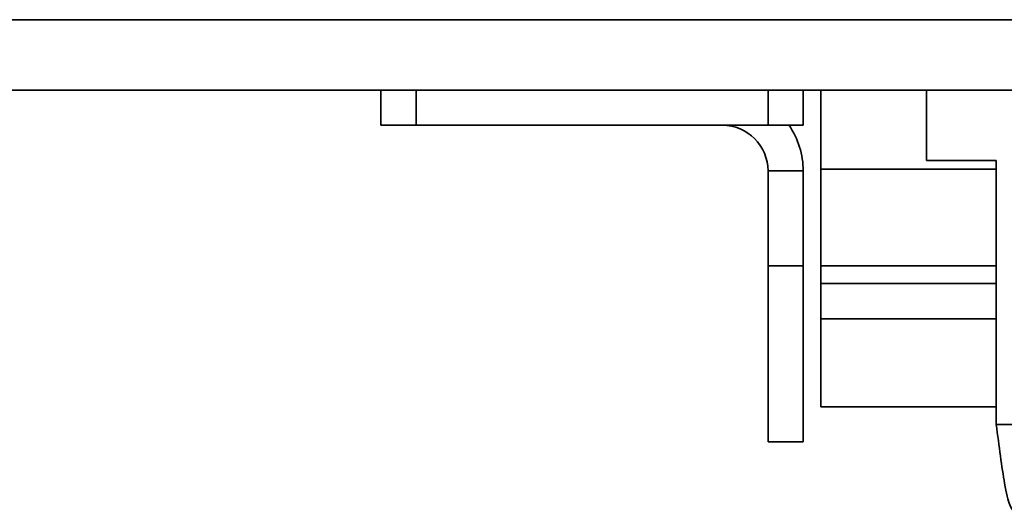
# Model space of a CAD drawing. Units: millimetres. Extents: x -669 to 3044, y -437 to 1913.
# Drawn here: x 2256 to 2284, y 357 to 371 of the extents above; entities that cross this region are included whole.
import ezdxf

# ---------------------------------------------------------------- set-up
doc = ezdxf.new("R2010")
doc.units = ezdxf.units.MM
doc.header["$LTSCALE"] = 5

msp = doc.modelspace()

# ---------------------------------------------------------------- linework, layer by layer
at = {"color": 1, "linetype": 'Continuous', "lineweight": 35}
for p, q in [((2185.066, 370.887), (2932.066, 370.887)), ((2283.553, 363.387), (2278.566, 363.387))]:
    msp.add_line(p, q, dxfattribs=at)
at = {"color": 7, "linetype": 'Continuous', "lineweight": 35}
for p, q in [((2185.066, 368.887), (2932.066, 368.887)), ((2266.066, 367.887), (2266.066, 368.887)), ((2267.066, 368.887), (2267.066, 367.887)), ((2277.066, 367.887), (2277.066, 368.887)), ((2278.066, 368.887), (2278.066, 367.887)), ((2278.566, 366.637), (2278.566, 368.887)), ((2281.566, 368.887), (2281.566, 366.887)), ((2267.066, 367.887), (2266.066, 367.887)), ((2267.066, 367.887), (2277.066, 367.887)), ((2278.066, 367.887), (2277.066, 367.887)), ((2283.553, 366.887), (2281.566, 366.887)), ((2283.553, 366.887), (2283.553, 359.387)), ((2277.066, 366.587), (2278.066, 366.587)), ((2277.066, 366.587), (2277.066, 363.887)), ((2278.066, 366.587), (2278.066, 363.887)), ((2278.566, 366.637), (2283.553, 366.637)), ((2278.566, 363.887), (2278.566, 366.637)), ((2278.066, 363.887), (2277.066, 363.887)), ((2277.066, 363.887), (2277.066, 358.887)), ((2278.066, 363.887), (2278.066, 358.887)), ((2278.566, 363.887), (2283.553, 363.887)), ((2278.566, 363.887), (2278.566, 363.387)), ((2278.566, 363.387), (2278.566, 362.387)), ((2278.566, 362.387), (2278.566, 359.887)), ((2283.553, 362.387), (2278.566, 362.387)), ((2283.553, 359.887), (2278.566, 359.887)), ((2283.553, 359.387), (2284.008, 359.387)), ((2277.066, 358.887), (2278.066, 358.887))]:
    msp.add_line(p, q, dxfattribs=at)
for radius, end in [(1.3, 90), (2.3, 34.4174)]:
    msp.add_arc((2275.766, 366.587), radius, 0, end, dxfattribs=at)
msp.add_open_spline([(2284.094, 356.887), (2284.043, 356.929), (2283.94, 357.015), (2283.757, 357.785), (2283.631, 358.774), (2283.553, 359.387)], degree=3, knots=[0, 0, 0, 0, 0.270872, 0.547609, 1, 1, 1, 1], dxfattribs=at)

doc.saveas('drawing.dxf')
